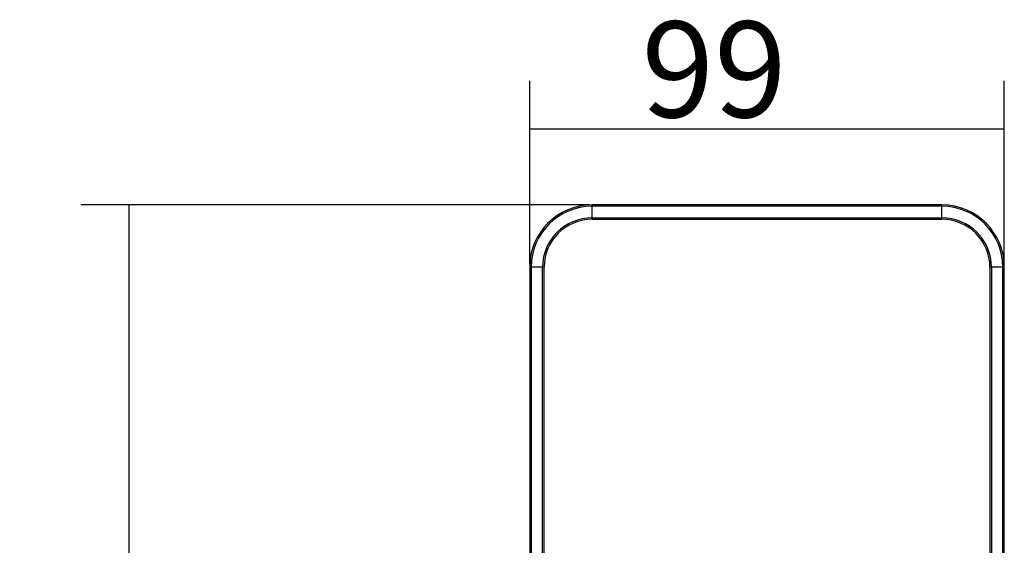
# Model space of a CAD drawing. Units: millimetres. Extents: x 1568 to 3531, y -559 to 830.
# Drawn here: x 2644 to 2849, y 175 to 284 of the extents above; entities that cross this region are included whole.
import ezdxf

# ---------------------------------------------------------------- set-up
doc = ezdxf.new("R2010")
doc.units = ezdxf.units.MM
doc.header["$LTSCALE"] = 30.734
doc.header["$PDMODE"] = 3
doc.header["$PDSIZE"] = 1
doc.linetypes.add('ACAD_ISO02W100', pattern=[15, 12, -3])
doc.layers.get('0').update_dxf_attribs({"linetype": 'CONTINUOUS'})
doc.layers.get('Defpoints').update_dxf_attribs({"linetype": 'CONTINUOUS'})
doc.layers.add('图层2', color=7, linetype='ACAD_ISO02W100')
doc.styles.add('STYLE1', font='arial.ttf')
doc.dimstyles.new('11', dxfattribs={"dimtxt": 20, "dimasz": 6, "dimexe": 10, "dimexo": 0.625, "dimgap": 2, "dimtad": 1, "dimtoh": 1, "dimdec": 0, "dimzin": 1, "dimtxsty": 'STYLE1', "dimblk": 'NONE', "dimcen": 2.5, "dimclrd": 3, "dimclre": 3, "dimclrt": 3, "dimadec": 0, "dimazin": 0, "dimtfac": 1, "dimtdec": 0, "dimtmove": 0, "dimatfit": 3, "dimldrblk": 'NONE', "dimfxl": 1, "dimarcsym": 0})

# ---------------------------------------------------------------- blocks, each defined once
blk = doc.blocks.new('*D118')
at = {"layer": 'Defpoints', "color": 0, "transparency": 16777216}
for p in [(2763.19, 245.7), (2666.57, -40.3), (2762.69, -40.3)]:
    blk.add_point(p, dxfattribs=at)
at = {"layer": '图层2', "color": 3, "linetype": 'ByBlock', "lineweight": -2, "transparency": 16777216}
for p, q in [((2762.56, 245.7), (2656.57, 245.7)), ((2666.57, 245.7), (2666.57, -40.3)), ((2762.06, -40.3), (2656.57, -40.3))]:
    blk.add_line(p, q, dxfattribs=at)
at = {"layer": '图层2', "color": 3, "transparency": 16777216, "insert": (2644.15, 91.1), "char_height": 20, "attachment_point": 2, "rotation": 90, "style": 'STYLE1'}
blk.add_mtext('286', dxfattribs=at)
blk = doc.blocks.new('_None')
blk = doc.blocks.new('*D119')
at = {"layer": 'Defpoints', "color": 0, "transparency": 16777216}
for p in [(2849.19, 261.54), (2750.19, 232.7), (2849.19, 232.7)]:
    blk.add_point(p, dxfattribs=at)
at = {"layer": '图层2', "color": 3, "linetype": 'ByBlock', "lineweight": -2, "transparency": 16777216}
for p, q in [((2750.19, 233.33), (2750.19, 271.54)), ((2849.19, 233.33), (2849.19, 271.54)), ((2750.19, 261.54), (2849.19, 261.54))]:
    blk.add_line(p, q, dxfattribs=at)
at = {"layer": '图层2', "color": 3, "transparency": 16777216, "insert": (2788.64, 283.96), "char_height": 20, "attachment_point": 2, "style": 'STYLE1'}
blk.add_mtext('99', dxfattribs=at)

msp = doc.modelspace()

# ---------------------------------------------------------------- linework, layer by layer
at = {"color": 7, "linetype": 'Continuous'}
for p, q in [((2763.186, 242.703), (2763.186, 245.703)), ((2836.186, 245.703), (2763.186, 245.703)), ((2836.186, 245.403), (2763.186, 245.403)), ((2836.186, 242.703), (2836.186, 245.703)), ((2763.186, 243.003), (2836.186, 243.003)), ((2750.186, 232.703), (2750.186, 48.845)), ((2753.186, 232.703), (2750.186, 232.703)), ((2750.486, 232.703), (2750.486, 48.845)), ((2752.886, 48.845), (2752.886, 232.703)), ((2849.186, 232.703), (2846.186, 232.703)), ((2846.486, 232.703), (2846.486, 48.845)), ((2848.886, 48.845), (2848.886, 232.703)), ((2849.186, 48.845), (2849.186, 232.703))]:
    msp.add_line(p, q, dxfattribs=at)
at = {"color": 3, "linetype": 'Continuous'}
for p, q in [((2763.186, 242.703), (2836.186, 242.703)), ((2753.186, 48.845), (2753.186, 232.703)), ((2846.186, 232.703), (2846.186, 48.845))]:
    msp.add_line(p, q, dxfattribs=at)
at = {"color": 7, "linetype": 'Continuous'}
for centre, radius, start, end in [((2763.186, 232.703), 13, 90, 180), ((2763.186, 232.703), 12.7, 90, 180), ((2836.186, 232.703), 13, 0, 90), ((2836.186, 232.703), 12.7, 0, 90), ((2763.186, 232.703), 10.3, 90, 180), ((2836.186, 232.703), 10.3, 0, 90)]:
    msp.add_arc(centre, radius, start, end, dxfattribs=at)
at = {"color": 3, "linetype": 'Continuous'}
for centre, start, end in [((2763.186, 232.703), 90, 180), ((2836.186, 232.703), 0, 90)]:
    msp.add_arc(centre, 10, start, end, dxfattribs=at)

# ---------------------------------------------------------------- dimensions: what is measured, and where the dimension line sits
at = {"layer": '图层2', "color": 3, "linetype": 'ByBlock'}
dim = msp.add_linear_dim(base=(2849.186, 261.54), p1=(2750.186, 232.703), p2=(2849.186, 232.703), dimstyle='11', dxfattribs=at)
dim.commit()
dim.dimension.update_dxf_attribs({"geometry": '*D119', "text_midpoint": (2788.641, 261.54), "dimtype": 160})
dim = msp.add_linear_dim(base=(2666.573, -40.297), p1=(2763.186, 245.703), p2=(2762.686, -40.297), angle=270, dimstyle='11', dxfattribs=at)
dim.commit()
dim.dimension.update_dxf_attribs({"geometry": '*D118', "text_midpoint": (2666.573, 91.104), "dimtype": 160})

doc.saveas('drawing.dxf')
